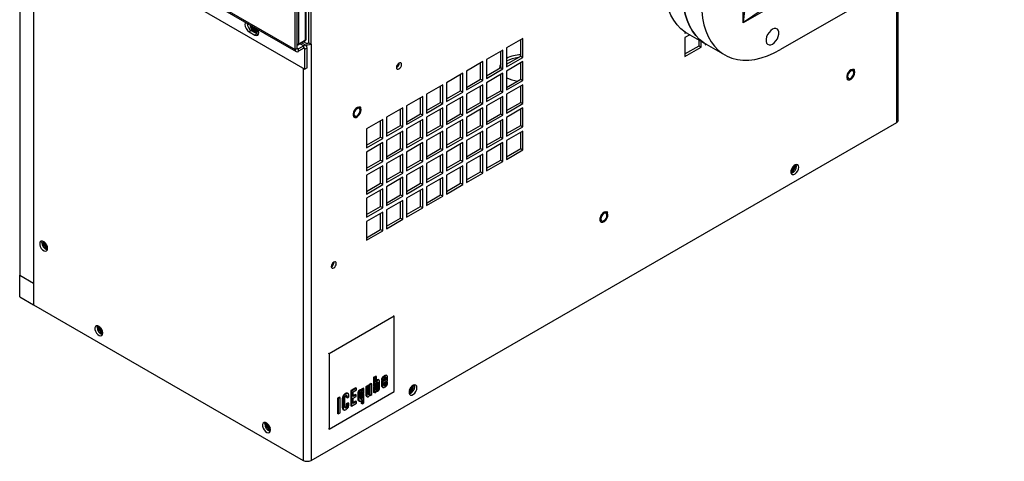
# Model space of a CAD drawing. Units: inches. Extents: x 0 to 118, y 0 to 108.
# Drawn here: x 3 to 21, y 69 to 77 of the extents above; entities that cross this region are included whole.
import ezdxf

# ---------------------------------------------------------------- set-up
doc = ezdxf.new("R2010")
doc.units = ezdxf.units.IN
doc.header["$MEASUREMENT"] = 0

msp = doc.modelspace()

# ---------------------------------------------------------------- linework, layer by layer
at = {"color": 7, "linetype": 'Continuous', "lineweight": 25}
for p, q in [((2.844, 101.158), (2.844, 71.842)), ((2.579, 100.959), (2.579, 72.404)), ((8.068, 76.818), (8.068, 89.337)), ((8.11, 76.794), (8.11, 89.352)), ((7.874, 89.155), (7.874, 76.794)), ((8.006, 76.871), (8.006, 89.232)), ((8.016, 76.883), (8.016, 89.244)), ((7.805, 76.692), (7.805, 89.1)), ((7.847, 76.717), (7.847, 89.125)), ((16.313, 77.197), (16.313, 84.551)), ((21.268, 80.057), (16.313, 77.197)), ((3.007, 79.462), (7.805, 76.692)), ((3.026, 79.42), (7.824, 76.65)), ((3.13, 79.124), (7.992, 76.317)), ((20.558, 78.732), (17.022, 76.691)), ((19.256, 75.349), (19.256, 77.98)), ((6.974, 77.052), (6.932, 77.028)), ((6.932, 77.028), (7.043, 76.964)), ((6.974, 77.052), (7.085, 76.988)), ((7.075, 77.041), (7.075, 77.041)), ((7.087, 77.02), (7.088, 77.021)), ((15.206, 77.023), (15.206, 76.997)), ((15.206, 76.997), (15.227, 77.009)), ((7.085, 76.988), (7.043, 76.964)), ((7.085, 76.988), (7.114, 76.978)), ((7.867, 76.78), (8, 76.857)), ((7.874, 76.794), (8.006, 76.871)), ((8.016, 76.766), (7.929, 76.816)), ((8.002, 76.818), (7.967, 76.838)), ((8.068, 76.818), (8.11, 76.794)), ((12.132, 76.898), (11.822, 76.719)), ((12.089, 76.565), (12.089, 76.874)), ((12.132, 76.54), (12.132, 76.898)), ((15.297, 76.968), (15.206, 76.916)), ((15.206, 76.916), (15.206, 76.558)), ((15.253, 76.994), (15.606, 76.79)), ((15.474, 76.761), (15.474, 76.866)), ((15.516, 76.737), (15.516, 76.842)), ((7.805, 76.692), (7.847, 76.717)), ((7.97, 76.761), (7.87, 76.704)), ((7.97, 76.712), (7.87, 76.655)), ((7.87, 76.655), (7.87, 76.704)), ((7.97, 76.712), (7.97, 76.761)), ((7.992, 76.699), (8.035, 76.724)), ((7.992, 76.317), (7.992, 76.699)), ((8.035, 76.342), (8.035, 76.724)), ((8.11, 76.794), (8.11, 68.889)), ((11.751, 76.678), (11.442, 76.5)), ((11.709, 76.345), (11.709, 76.654)), ((11.751, 76.321), (11.751, 76.678)), ((11.822, 76.719), (11.822, 76.362)), ((15.206, 76.607), (15.474, 76.761)), ((15.206, 76.558), (15.516, 76.737)), ((15.474, 76.761), (15.516, 76.737)), ((15.587, 76.801), (15.587, 76.778)), ((15.587, 76.778), (15.607, 76.789)), ((15.606, 76.79), (15.96, 76.586)), ((11.371, 76.459), (11.061, 76.28)), ((11.371, 76.101), (11.371, 76.459)), ((11.442, 76.5), (11.442, 76.142)), ((11.822, 76.411), (12.089, 76.565)), ((11.822, 76.362), (12.132, 76.54)), ((12.132, 76.459), (11.822, 76.28)), ((12.089, 76.565), (12.132, 76.54)), ((12.132, 76.101), (12.132, 76.459)), ((8.035, 76.342), (7.992, 76.317)), ((9.784, 76.428), (9.784, 76.434)), ((11.061, 76.28), (11.061, 75.922)), ((11.328, 76.126), (11.328, 76.434)), ((11.442, 76.191), (11.709, 76.345)), ((11.442, 76.142), (11.751, 76.321)), ((11.709, 76.368), (11.694, 76.337)), ((11.709, 76.345), (11.751, 76.321)), ((11.822, 76.28), (11.822, 75.922)), ((12.089, 76.126), (12.089, 76.434)), ((18.424, 76.288), (18.411, 76.305)), ((10.99, 76.239), (10.681, 76.06)), ((10.948, 75.906), (10.948, 76.215)), ((10.99, 75.882), (10.99, 76.239)), ((11.061, 75.971), (11.328, 76.126)), ((11.061, 75.922), (11.371, 76.101)), ((11.328, 76.126), (11.371, 76.101)), ((11.751, 76.239), (11.442, 76.06)), ((11.709, 75.906), (11.709, 76.215)), ((11.751, 75.882), (11.751, 76.239)), ((11.822, 75.971), (12.089, 76.126)), ((11.822, 75.922), (12.132, 76.101)), ((12.089, 76.126), (12.132, 76.101)), ((10.61, 76.02), (10.3, 75.841)), ((10.568, 75.686), (10.568, 75.995)), ((10.61, 75.662), (10.61, 76.02)), ((10.681, 76.06), (10.681, 75.703)), ((10.681, 75.752), (10.948, 75.906)), ((10.681, 75.703), (10.99, 75.882)), ((10.948, 75.906), (10.99, 75.882)), ((11.371, 76.02), (11.061, 75.841)), ((11.328, 75.686), (11.328, 75.995)), ((11.371, 75.662), (11.371, 76.02)), ((11.442, 76.06), (11.442, 75.703)), ((11.442, 75.752), (11.709, 75.906)), ((11.442, 75.703), (11.751, 75.882)), ((11.709, 75.906), (11.751, 75.882)), ((12.132, 76.019), (11.822, 75.841)), ((12.089, 75.686), (12.089, 75.995)), ((12.132, 75.662), (12.132, 76.019)), ((10.23, 75.8), (9.92, 75.621)), ((10.187, 75.467), (10.187, 75.776)), ((10.23, 75.442), (10.23, 75.8)), ((10.3, 75.841), (10.3, 75.483)), ((10.99, 75.8), (10.681, 75.621)), ((10.948, 75.467), (10.948, 75.775)), ((10.99, 75.442), (10.99, 75.8)), ((11.061, 75.841), (11.061, 75.483)), ((11.751, 75.8), (11.442, 75.621)), ((11.709, 75.467), (11.709, 75.775)), ((11.751, 75.442), (11.751, 75.8)), ((11.822, 75.841), (11.822, 75.483)), ((9.054, 75.574), (9.041, 75.591)), ((9.849, 75.58), (9.539, 75.402)), ((9.807, 75.247), (9.807, 75.556)), ((9.849, 75.223), (9.849, 75.58)), ((9.92, 75.621), (9.92, 75.264)), ((10.3, 75.532), (10.568, 75.686)), ((10.3, 75.483), (10.61, 75.662)), ((10.61, 75.58), (10.3, 75.402)), ((10.568, 75.686), (10.61, 75.662)), ((10.568, 75.247), (10.568, 75.556)), ((10.61, 75.223), (10.61, 75.58)), ((10.681, 75.621), (10.681, 75.264)), ((11.061, 75.532), (11.328, 75.686)), ((11.061, 75.483), (11.371, 75.662)), ((11.371, 75.58), (11.061, 75.401)), ((11.328, 75.686), (11.371, 75.662)), ((11.328, 75.247), (11.328, 75.556)), ((11.371, 75.223), (11.371, 75.58)), ((11.442, 75.621), (11.442, 75.263)), ((11.822, 75.532), (12.089, 75.686)), ((11.822, 75.483), (12.132, 75.662)), ((12.132, 75.58), (11.822, 75.401)), ((12.089, 75.686), (12.132, 75.662)), ((12.089, 75.247), (12.089, 75.556)), ((12.132, 75.223), (12.132, 75.58)), ((9.469, 75.361), (9.159, 75.182)), ((9.426, 75.028), (9.426, 75.336)), ((9.469, 75.003), (9.469, 75.361)), ((9.539, 75.402), (9.539, 75.044)), ((9.92, 75.313), (10.187, 75.467)), ((9.92, 75.264), (10.23, 75.442)), ((10.23, 75.361), (9.92, 75.182)), ((10.187, 75.467), (10.23, 75.442)), ((10.187, 75.028), (10.187, 75.336)), ((10.23, 75.003), (10.23, 75.361)), ((10.3, 75.402), (10.3, 75.044)), ((10.681, 75.312), (10.948, 75.467)), ((10.681, 75.264), (10.99, 75.442)), ((10.99, 75.361), (10.681, 75.182)), ((10.948, 75.467), (10.99, 75.442)), ((10.948, 75.028), (10.948, 75.336)), ((10.99, 75.003), (10.99, 75.361)), ((11.061, 75.401), (11.061, 75.044)), ((11.442, 75.312), (11.709, 75.467)), ((11.442, 75.263), (11.751, 75.442)), ((11.751, 75.361), (11.442, 75.182)), ((11.709, 75.467), (11.751, 75.442)), ((11.709, 75.027), (11.709, 75.336)), ((11.751, 75.003), (11.751, 75.361)), ((11.822, 75.401), (11.822, 75.044)), ((8.11, 68.889), (19.225, 75.306)), ((9.159, 75.182), (9.159, 74.824)), ((9.539, 75.093), (9.807, 75.247)), ((9.539, 75.044), (9.849, 75.223)), ((9.849, 75.141), (9.539, 74.962)), ((9.807, 75.247), (9.849, 75.223)), ((9.849, 74.783), (9.849, 75.141)), ((9.92, 75.182), (9.92, 74.824)), ((10.3, 75.093), (10.568, 75.247)), ((10.3, 75.044), (10.61, 75.223)), ((10.61, 75.141), (10.3, 74.962)), ((10.568, 75.247), (10.61, 75.223)), ((10.61, 74.783), (10.61, 75.141)), ((10.681, 75.182), (10.681, 74.824)), ((11.061, 75.093), (11.328, 75.247)), ((11.061, 75.044), (11.371, 75.223)), ((11.371, 75.141), (11.061, 74.962)), ((11.328, 75.247), (11.371, 75.223)), ((11.371, 74.783), (11.371, 75.141)), ((11.442, 75.182), (11.442, 74.824)), ((11.822, 75.093), (12.089, 75.247)), ((11.822, 75.044), (12.132, 75.223)), ((12.132, 75.141), (11.822, 74.962)), ((12.089, 75.247), (12.132, 75.223)), ((12.132, 74.783), (12.132, 75.141)), ((9.159, 74.873), (9.426, 75.028)), ((9.159, 74.824), (9.469, 75.003)), ((9.426, 75.028), (9.469, 75.003)), ((9.539, 74.962), (9.539, 74.605)), ((9.807, 74.808), (9.807, 75.117)), ((9.92, 74.873), (10.187, 75.028)), ((9.92, 74.824), (10.23, 75.003)), ((10.187, 75.028), (10.23, 75.003)), ((10.3, 74.962), (10.3, 74.605)), ((10.568, 74.808), (10.568, 75.117)), ((10.681, 74.873), (10.948, 75.028)), ((10.681, 74.824), (10.99, 75.003)), ((10.948, 75.028), (10.99, 75.003)), ((11.061, 74.962), (11.061, 74.605)), ((11.328, 74.808), (11.328, 75.116)), ((11.442, 74.873), (11.709, 75.027)), ((11.442, 74.824), (11.751, 75.003)), ((11.709, 75.027), (11.751, 75.003)), ((11.822, 74.962), (11.822, 74.604)), ((12.089, 74.808), (12.089, 75.116)), ((9.469, 74.921), (9.159, 74.743)), ((9.426, 74.588), (9.426, 74.897)), ((9.469, 74.564), (9.469, 74.921)), ((9.539, 74.654), (9.807, 74.808)), ((9.539, 74.605), (9.849, 74.783)), ((9.807, 74.808), (9.849, 74.783)), ((10.23, 74.921), (9.92, 74.743)), ((10.187, 74.588), (10.187, 74.897)), ((10.23, 74.564), (10.23, 74.921)), ((10.3, 74.654), (10.568, 74.808)), ((10.3, 74.605), (10.61, 74.783)), ((10.568, 74.808), (10.61, 74.783)), ((10.99, 74.921), (10.681, 74.743)), ((10.948, 74.588), (10.948, 74.897)), ((10.99, 74.564), (10.99, 74.921)), ((11.061, 74.654), (11.328, 74.808)), ((11.061, 74.605), (11.371, 74.783)), ((11.328, 74.808), (11.371, 74.783)), ((11.751, 74.921), (11.442, 74.742)), ((11.709, 74.588), (11.709, 74.897)), ((11.751, 74.564), (11.751, 74.921)), ((11.822, 74.653), (12.089, 74.808)), ((11.822, 74.604), (12.132, 74.783)), ((12.089, 74.808), (12.132, 74.783)), ((9.159, 74.743), (9.159, 74.385)), ((9.159, 74.434), (9.426, 74.588)), ((9.426, 74.588), (9.469, 74.564)), ((9.849, 74.702), (9.539, 74.523)), ((9.807, 74.369), (9.807, 74.677)), ((9.849, 74.344), (9.849, 74.702)), ((9.92, 74.743), (9.92, 74.385)), ((9.92, 74.434), (10.187, 74.588)), ((10.187, 74.588), (10.23, 74.564)), ((10.61, 74.702), (10.3, 74.523)), ((10.568, 74.369), (10.568, 74.677)), ((10.61, 74.344), (10.61, 74.702)), ((10.681, 74.743), (10.681, 74.385)), ((10.681, 74.434), (10.948, 74.588)), ((10.948, 74.588), (10.99, 74.564)), ((11.371, 74.702), (11.061, 74.523)), ((11.328, 74.369), (11.328, 74.677)), ((11.371, 74.344), (11.371, 74.702)), ((11.442, 74.742), (11.442, 74.385)), ((11.442, 74.434), (11.709, 74.588)), ((11.709, 74.588), (11.751, 74.564)), ((9.159, 74.385), (9.469, 74.564)), ((9.469, 74.482), (9.159, 74.303)), ((9.426, 74.149), (9.426, 74.458)), ((9.469, 74.125), (9.469, 74.482)), ((9.539, 74.523), (9.539, 74.165)), ((9.92, 74.385), (10.23, 74.564)), ((10.23, 74.482), (9.92, 74.303)), ((10.187, 74.149), (10.187, 74.458)), ((10.23, 74.124), (10.23, 74.482)), ((10.3, 74.523), (10.3, 74.165)), ((10.681, 74.385), (10.99, 74.564)), ((10.99, 74.482), (10.681, 74.303)), ((10.948, 74.149), (10.948, 74.458)), ((10.99, 74.124), (10.99, 74.482)), ((11.061, 74.523), (11.061, 74.165)), ((11.442, 74.385), (11.751, 74.564)), ((17.302, 74.491), (17.302, 74.502)), ((9.159, 74.303), (9.159, 73.946)), ((9.539, 74.214), (9.807, 74.369)), ((9.539, 74.165), (9.849, 74.344)), ((9.849, 74.263), (9.539, 74.084)), ((9.807, 74.369), (9.849, 74.344)), ((9.807, 73.929), (9.807, 74.238)), ((9.849, 73.905), (9.849, 74.263)), ((9.92, 74.303), (9.92, 73.946)), ((10.3, 74.214), (10.568, 74.369)), ((10.3, 74.165), (10.61, 74.344)), ((10.61, 74.262), (10.3, 74.084)), ((10.568, 74.369), (10.61, 74.344)), ((10.568, 73.929), (10.568, 74.238)), ((10.61, 73.905), (10.61, 74.262)), ((10.681, 74.303), (10.681, 73.946)), ((11.061, 74.214), (11.328, 74.369)), ((11.061, 74.165), (11.371, 74.344)), ((11.328, 74.369), (11.371, 74.344)), ((9.159, 73.995), (9.426, 74.149)), ((9.159, 73.946), (9.469, 74.125)), ((9.469, 74.043), (9.159, 73.864)), ((9.426, 74.149), (9.469, 74.125)), ((9.426, 73.71), (9.426, 74.018)), ((9.469, 73.685), (9.469, 74.043)), ((9.539, 74.084), (9.539, 73.726)), ((9.92, 73.995), (10.187, 74.149)), ((9.92, 73.946), (10.23, 74.124)), ((10.23, 74.043), (9.92, 73.864)), ((10.187, 74.149), (10.23, 74.124)), ((10.187, 73.71), (10.187, 74.018)), ((10.23, 73.685), (10.23, 74.043)), ((10.3, 74.084), (10.3, 73.726)), ((10.681, 73.995), (10.948, 74.149)), ((10.681, 73.946), (10.99, 74.124)), ((10.948, 74.149), (10.99, 74.124)), ((9.159, 73.864), (9.159, 73.506)), ((9.539, 73.775), (9.807, 73.929)), ((9.539, 73.726), (9.849, 73.905)), ((9.849, 73.823), (9.539, 73.644)), ((9.807, 73.929), (9.849, 73.905)), ((9.849, 73.466), (9.849, 73.823)), ((9.92, 73.864), (9.92, 73.506)), ((10.3, 73.775), (10.568, 73.929)), ((10.3, 73.726), (10.61, 73.905)), ((10.568, 73.929), (10.61, 73.905)), ((9.159, 73.555), (9.426, 73.71)), ((9.159, 73.506), (9.469, 73.685)), ((9.426, 73.71), (9.469, 73.685)), ((9.539, 73.644), (9.539, 73.287)), ((9.807, 73.49), (9.807, 73.799)), ((9.92, 73.555), (10.187, 73.71)), ((9.92, 73.506), (10.23, 73.685)), ((10.187, 73.71), (10.23, 73.685)), ((9.469, 73.604), (9.159, 73.425)), ((9.426, 73.27), (9.426, 73.579)), ((9.469, 73.246), (9.469, 73.604)), ((9.539, 73.336), (9.807, 73.49)), ((9.539, 73.287), (9.849, 73.466)), ((9.807, 73.49), (9.849, 73.466)), ((13.739, 73.583), (13.726, 73.6)), ((9.159, 73.425), (9.159, 73.067)), ((9.159, 73.116), (9.426, 73.27)), ((9.426, 73.27), (9.469, 73.246)), ((9.159, 73.067), (9.469, 73.246)), ((8.497, 72.595), (8.523, 72.61)), ((8.533, 72.604), (8.523, 72.61)), ((8.547, 72.652), (8.546, 72.658)), ((2.579, 71.996), (2.579, 72.404)), ((2.579, 72.404), (2.844, 72.251)), ((2.579, 71.996), (2.844, 71.843)), ((2.844, 71.842), (7.959, 68.889)), ((9.69, 71.627), (8.453, 70.913)), ((9.69, 71.627), (9.676, 71.636)), ((9.69, 70.198), (9.69, 71.627)), ((8.453, 70.913), (8.439, 70.921)), ((8.453, 70.913), (8.453, 69.484)), ((9.303, 70.468), (9.336, 70.487)), ((9.303, 70.299), (9.303, 70.468)), ((9.317, 70.46), (9.303, 70.468)), ((9.35, 70.479), (9.317, 70.46)), ((9.317, 70.46), (9.317, 70.291)), ((9.35, 70.479), (9.336, 70.487)), ((9.35, 70.377), (9.35, 70.479)), ((9.513, 70.487), (9.499, 70.496)), ((9.516, 70.456), (9.515, 70.465)), ((9.516, 70.417), (9.516, 70.456)), ((9.53, 70.448), (9.516, 70.456)), ((9.551, 70.493), (9.533, 70.504)), ((9.56, 70.4), (9.56, 70.465)), ((9.154, 70.294), (9.187, 70.313)), ((9.154, 70.131), (9.154, 70.294)), ((9.168, 70.286), (9.154, 70.294)), ((9.201, 70.305), (9.168, 70.286)), ((9.168, 70.286), (9.168, 70.123)), ((9.201, 70.305), (9.187, 70.313)), ((9.201, 70.149), (9.201, 70.305)), ((9.213, 70.328), (9.246, 70.347)), ((9.213, 70.176), (9.213, 70.328)), ((9.227, 70.32), (9.213, 70.328)), ((9.26, 70.339), (9.227, 70.32)), ((9.227, 70.32), (9.227, 70.167)), ((9.26, 70.339), (9.246, 70.347)), ((9.26, 70.139), (9.26, 70.339)), ((9.303, 70.282), (9.336, 70.301)), ((9.317, 70.291), (9.303, 70.299)), ((9.303, 70.18), (9.303, 70.282)), ((9.317, 70.274), (9.303, 70.282)), ((9.317, 70.291), (9.35, 70.31)), ((9.35, 70.293), (9.317, 70.274)), ((9.317, 70.274), (9.317, 70.172)), ((9.35, 70.293), (9.336, 70.301)), ((9.351, 70.377), (9.35, 70.377)), ((9.351, 70.377), (9.35, 70.377)), ((9.35, 70.31), (9.35, 70.334)), ((9.35, 70.233), (9.35, 70.293)), ((9.363, 70.265), (9.363, 70.364)), ((9.377, 70.356), (9.363, 70.364)), ((9.379, 70.41), (9.365, 70.418)), ((9.377, 70.356), (9.377, 70.257)), ((9.401, 70.412), (9.383, 70.422)), ((9.41, 70.269), (9.41, 70.382)), ((9.452, 70.408), (9.452, 70.415)), ((9.466, 70.407), (9.452, 70.415)), ((9.452, 70.391), (9.484, 70.41)), ((9.466, 70.4), (9.452, 70.408)), ((9.452, 70.313), (9.452, 70.391)), ((9.466, 70.383), (9.452, 70.391)), ((9.466, 70.305), (9.452, 70.313)), ((9.461, 70.285), (9.479, 70.275)), ((9.466, 70.4), (9.498, 70.419)), ((9.466, 70.407), (9.466, 70.4)), ((9.498, 70.402), (9.466, 70.383)), ((9.466, 70.383), (9.466, 70.305)), ((9.498, 70.402), (9.484, 70.41)), ((9.494, 70.405), (9.516, 70.417)), ((9.498, 70.419), (9.498, 70.433)), ((9.53, 70.409), (9.498, 70.391)), ((9.498, 70.391), (9.498, 70.402)), ((9.498, 70.365), (9.56, 70.4)), ((9.498, 70.322), (9.498, 70.365)), ((9.514, 70.307), (9.5, 70.315)), ((9.53, 70.409), (9.516, 70.417)), ((9.516, 70.369), (9.546, 70.386)), ((9.516, 70.35), (9.516, 70.369)), ((9.53, 70.36), (9.516, 70.369)), ((9.53, 70.342), (9.516, 70.35)), ((9.53, 70.448), (9.53, 70.409)), ((9.56, 70.378), (9.53, 70.36)), ((9.53, 70.36), (9.53, 70.342)), ((9.56, 70.378), (9.546, 70.386)), ((9.56, 70.35), (9.56, 70.378)), ((10.055, 70.307), (10.054, 70.318)), ((8.453, 69.484), (9.69, 70.198)), ((8.647, 70.089), (8.612, 70.069)), ((8.661, 70.081), (8.627, 70.061)), ((8.661, 70.081), (8.647, 70.089)), ((8.661, 69.793), (8.661, 70.081)), ((8.775, 70.149), (8.761, 70.157)), ((8.778, 70.106), (8.778, 70.086)), ((8.792, 70.098), (8.778, 70.106)), ((8.792, 70.078), (8.778, 70.086)), ((8.792, 70.098), (8.792, 70.078)), ((8.792, 70.078), (8.825, 70.097)), ((8.815, 70.156), (8.797, 70.166)), ((8.825, 70.097), (8.825, 70.126)), ((8.956, 70.268), (8.862, 70.214)), ((8.862, 70.214), (8.862, 69.926)), ((8.876, 70.205), (8.862, 70.214)), ((8.97, 70.26), (8.876, 70.205)), ((8.876, 70.205), (8.876, 69.917)), ((8.911, 70.192), (8.97, 70.226)), ((8.911, 70.102), (8.911, 70.192)), ((8.953, 70.142), (8.911, 70.118)), ((8.967, 70.134), (8.911, 70.102)), ((8.911, 70.068), (8.967, 70.1)), ((8.967, 70.134), (8.953, 70.142)), ((8.97, 70.26), (8.956, 70.268)), ((8.967, 70.1), (8.967, 70.134)), ((8.97, 70.226), (8.97, 70.26)), ((9.004, 70.051), (9.004, 70.164)), ((9.018, 70.156), (9.004, 70.164)), ((9.018, 70.156), (9.018, 70.043)), ((9.049, 70.219), (9.035, 70.228)), ((9.051, 70.071), (9.051, 70.165)), ((9.073, 70.222), (9.056, 70.232)), ((9.064, 70.161), (9.064, 70.183)), ((9.078, 70.175), (9.064, 70.183)), ((9.064, 70.144), (9.096, 70.163)), ((9.078, 70.153), (9.064, 70.161)), ((9.064, 70.087), (9.064, 70.144)), ((9.078, 70.136), (9.064, 70.144)), ((9.078, 70.079), (9.064, 70.087)), ((9.066, 70.243), (9.096, 70.261)), ((9.066, 70.226), (9.066, 70.243)), ((9.08, 70.235), (9.066, 70.243)), ((9.078, 70.175), (9.078, 70.153)), ((9.078, 70.153), (9.111, 70.172)), ((9.111, 70.154), (9.078, 70.136)), ((9.078, 70.136), (9.078, 70.079)), ((9.08, 70.213), (9.079, 70.214)), ((9.08, 70.213), (9.079, 70.212)), ((9.111, 70.253), (9.08, 70.235)), ((9.08, 70.235), (9.08, 70.213)), ((9.111, 70.253), (9.096, 70.261)), ((9.111, 70.154), (9.096, 70.163)), ((9.111, 70.172), (9.111, 70.253)), ((9.111, 69.98), (9.111, 70.154)), ((9.168, 70.123), (9.154, 70.131)), ((9.161, 70.107), (9.179, 70.097)), ((9.227, 70.167), (9.213, 70.176)), ((9.229, 70.121), (9.222, 70.125)), ((9.229, 70.121), (9.26, 70.139)), ((9.229, 70.138), (9.229, 70.121)), ((9.229, 70.138), (9.229, 70.138)), ((9.317, 70.172), (9.303, 70.18)), ((9.317, 70.172), (9.348, 70.19)), ((9.348, 70.204), (9.353, 70.201)), ((9.348, 70.204), (9.349, 70.204)), ((9.348, 70.19), (9.348, 70.204)), ((9.377, 70.257), (9.363, 70.265)), ((8.612, 70.069), (8.612, 69.781)), ((8.627, 70.061), (8.612, 70.069)), ((8.627, 70.061), (8.627, 69.773)), ((8.702, 70.048), (8.702, 69.902)), ((8.716, 70.04), (8.702, 70.048)), ((8.716, 69.894), (8.702, 69.902)), ((8.716, 70.04), (8.716, 69.894)), ((8.751, 69.914), (8.751, 70.055)), ((8.811, 69.979), (8.778, 69.96)), ((8.778, 69.96), (8.778, 69.94)), ((8.792, 69.952), (8.778, 69.96)), ((8.792, 69.932), (8.778, 69.94)), ((8.825, 69.971), (8.792, 69.952)), ((8.792, 69.952), (8.792, 69.932)), ((8.825, 69.971), (8.811, 69.979)), ((8.825, 69.939), (8.825, 69.971)), ((8.876, 69.917), (8.862, 69.926)), ((8.876, 69.917), (8.97, 69.972)), ((8.911, 69.971), (8.911, 70.068)), ((8.956, 70.013), (8.911, 69.987)), ((8.97, 70.005), (8.911, 69.971)), ((8.97, 70.005), (8.956, 70.013)), ((8.97, 69.972), (8.97, 70.005)), ((9.018, 70.043), (9.004, 70.051)), ((9.013, 70.021), (9.031, 70.011)), ((9.065, 70.05), (9.051, 70.058)), ((9.064, 69.969), (9.064, 70.027)), ((9.078, 69.961), (9.064, 69.969)), ((9.078, 70.045), (9.078, 69.961)), ((9.078, 69.961), (9.111, 69.98)), ((8.627, 69.773), (8.612, 69.781)), ((8.627, 69.773), (8.661, 69.793)), ((8.715, 69.856), (8.733, 69.846)), ((8.771, 69.885), (8.757, 69.894)), ((8.453, 69.484), (8.439, 69.492))]:
    msp.add_line(p, q, dxfattribs=at)
at = {"color": 27, "linetype": 'Continuous', "lineweight": 25}
for p, q in [((19.225, 75.306), (19.225, 77.962)), ((7.982, 76.829), (7.982, 76.846)), ((7.847, 76.717), (7.87, 76.704)), ((7.902, 76.8), (7.97, 76.761)), ((7.97, 76.712), (7.992, 76.699)), ((7.959, 76.336), (7.959, 68.889)), ((9.363, 70.397), (9.35, 70.405)), ((9.213, 70.138), (9.201, 70.145)), ((9.363, 70.22), (9.351, 70.227))]:
    msp.add_line(p, q, dxfattribs=at)
at = {"color": 7, "linetype": 'Continuous', "lineweight": 25, "flags": 128}
for points in [[(15.253, 76.994), (15.21, 77.021), (15.13, 77.084), (15.057, 77.159), (14.994, 77.245), (14.939, 77.343), (14.894, 77.45), (14.859, 77.567), (14.833, 77.693), (14.818, 77.826), (14.813, 77.967)], [(15.606, 76.79), (15.563, 76.817), (15.483, 76.88), (15.411, 76.955), (15.347, 77.041), (15.293, 77.139), (15.248, 77.246), (15.212, 77.363), (15.187, 77.489), (15.171, 77.622), (15.166, 77.763)], [(15.166, 77.763), (15.171, 77.622), (15.187, 77.489), (15.212, 77.363), (15.248, 77.246), (15.293, 77.139), (15.347, 77.041), (15.411, 76.955), (15.483, 76.88), (15.563, 76.817), (15.606, 76.79)], [(15.52, 77.558), (15.525, 77.418), (15.54, 77.285), (15.566, 77.159), (15.601, 77.042), (15.646, 76.935), (15.701, 76.837), (15.764, 76.751), (15.837, 76.676), (15.917, 76.613), (16.005, 76.562), (16.099, 76.524), (16.201, 76.499), (16.307, 76.487), (16.419, 76.488), (16.534, 76.503), (16.654, 76.531), (16.775, 76.572), (16.898, 76.625), (17.022, 76.691)], [(6.867, 77.203), (6.861, 77.192), (6.855, 77.162), (6.861, 77.124), (6.878, 77.086), (6.903, 77.052), (6.932, 77.028)], [(6.955, 77.152), (6.956, 77.136), (6.966, 77.101), (6.985, 77.066), (7.009, 77.038), (7.037, 77.019), (7.064, 77.012), (7.086, 77.019), (7.1, 77.038), (7.105, 77.066)], [(6.959, 77.149), (6.964, 77.121), (6.979, 77.086), (7.001, 77.054), (7.027, 77.03), (7.055, 77.017), (7.079, 77.017), (7.087, 77.02)], [(6.976, 77.139), (6.981, 77.117), (6.993, 77.088), (7.012, 77.063), (7.034, 77.045), (7.056, 77.037), (7.075, 77.041), (7.088, 77.055), (7.092, 77.073)], [(6.977, 77.139), (6.981, 77.117), (6.993, 77.088), (7.012, 77.063), (7.034, 77.045), (7.056, 77.037), (7.075, 77.041)], [(6.995, 77.129), (6.997, 77.12), (7.007, 77.096), (7.023, 77.075), (7.041, 77.06), (7.06, 77.054), (7.075, 77.057), (7.086, 77.069), (7.088, 77.075)], [(7.003, 77.124), (7.014, 77.1), (7.029, 77.079), (7.048, 77.064), (7.066, 77.058), (7.078, 77.059)], [(7.043, 76.964), (7.073, 76.954), (7.098, 76.959), (7.114, 76.978), (7.12, 77.008), (7.114, 77.046), (7.108, 77.064)], [(16.868, 77.074), (16.833, 77.048), (16.802, 77.013), (16.776, 76.972), (16.757, 76.928), (16.747, 76.884), (16.747, 76.844), (16.757, 76.811), (16.776, 76.788), (16.802, 76.777), (16.833, 76.779), (16.868, 76.793), (16.902, 76.818), (16.933, 76.853), (16.96, 76.894), (16.978, 76.939), (16.988, 76.983), (16.988, 77.023), (16.978, 77.055), (16.96, 77.078), (16.933, 77.089), (16.902, 77.088), (16.868, 77.074)], [(9.827, 76.403), (9.823, 76.423), (9.812, 76.435), (9.797, 76.438), (9.778, 76.431), (9.76, 76.416), (9.744, 76.395), (9.734, 76.371), (9.73, 76.348), (9.734, 76.329), (9.744, 76.317), (9.76, 76.314), (9.778, 76.32), (9.797, 76.335), (9.812, 76.356), (9.823, 76.38), (9.827, 76.403)], [(11.709, 76.417), (11.691, 76.376), (11.686, 76.332)], [(18.407, 76.307), (18.385, 76.312), (18.357, 76.304), (18.329, 76.284), (18.304, 76.254), (18.285, 76.219), (18.276, 76.182), (18.276, 76.15), (18.287, 76.126), (18.297, 76.117)], [(18.424, 76.287), (18.408, 76.306), (18.385, 76.312), (18.357, 76.304), (18.329, 76.284), (18.304, 76.254), (18.285, 76.219), (18.276, 76.182), (18.276, 76.15), (18.287, 76.126), (18.307, 76.113), (18.333, 76.114), (18.361, 76.128), (18.388, 76.154), (18.411, 76.187), (18.425, 76.224), (18.429, 76.259), (18.424, 76.287)], [(18.302, 76.252), (18.285, 76.219), (18.276, 76.182), (18.276, 76.15), (18.287, 76.126), (18.307, 76.113), (18.333, 76.114), (18.361, 76.128), (18.388, 76.154), (18.41, 76.187), (18.425, 76.224), (18.429, 76.259), (18.424, 76.288), (18.424, 76.288)], [(18.411, 76.246), (18.406, 76.269), (18.394, 76.284), (18.375, 76.288), (18.352, 76.28), (18.33, 76.262), (18.311, 76.236), (18.298, 76.207), (18.293, 76.178), (18.298, 76.155), (18.311, 76.14), (18.33, 76.136), (18.352, 76.144), (18.375, 76.162), (18.394, 76.188), (18.406, 76.217), (18.411, 76.246)], [(9.038, 75.593), (9.016, 75.598), (8.988, 75.591), (8.96, 75.571), (8.935, 75.541), (8.916, 75.505), (8.906, 75.469), (8.907, 75.436), (8.918, 75.412), (8.928, 75.404)], [(8.933, 75.539), (8.916, 75.505), (8.906, 75.469), (8.907, 75.436), (8.918, 75.412), (8.938, 75.4), (8.963, 75.401), (8.992, 75.415), (9.019, 75.44), (9.041, 75.474), (9.056, 75.51), (9.06, 75.545), (9.054, 75.574), (9.054, 75.574)], [(9.054, 75.574), (9.039, 75.592), (9.016, 75.598), (8.988, 75.591), (8.96, 75.571), (8.935, 75.541), (8.916, 75.505), (8.907, 75.469), (8.907, 75.436), (8.918, 75.412), (8.938, 75.4), (8.964, 75.401), (8.992, 75.415), (9.019, 75.44), (9.041, 75.474), (9.056, 75.51), (9.06, 75.545), (9.054, 75.574)], [(9.042, 75.532), (9.037, 75.556), (9.024, 75.57), (9.005, 75.574), (8.983, 75.566), (8.961, 75.548), (8.941, 75.522), (8.929, 75.493), (8.924, 75.465), (8.929, 75.441), (8.941, 75.427), (8.961, 75.423), (8.983, 75.431), (9.005, 75.449), (9.024, 75.474), (9.037, 75.504), (9.042, 75.532)], [(17.367, 74.453), (17.362, 74.482), (17.347, 74.501), (17.325, 74.507), (17.298, 74.501), (17.271, 74.482), (17.246, 74.453), (17.227, 74.419), (17.217, 74.383), (17.217, 74.351), (17.227, 74.327), (17.246, 74.314), (17.271, 74.314), (17.298, 74.327), (17.325, 74.352), (17.347, 74.384), (17.362, 74.419), (17.367, 74.453)], [(17.324, 74.478), (17.319, 74.506), (17.319, 74.507)], [(13.722, 73.602), (13.7, 73.608), (13.673, 73.6), (13.645, 73.58), (13.619, 73.55), (13.601, 73.514), (13.591, 73.478), (13.592, 73.446), (13.603, 73.422), (13.613, 73.413)], [(13.739, 73.583), (13.723, 73.602), (13.7, 73.608), (13.673, 73.6), (13.645, 73.58), (13.62, 73.55), (13.601, 73.514), (13.591, 73.478), (13.592, 73.446), (13.603, 73.421), (13.622, 73.409), (13.648, 73.41), (13.677, 73.424), (13.704, 73.45), (13.726, 73.483), (13.74, 73.519), (13.745, 73.554), (13.739, 73.583)], [(13.618, 73.548), (13.601, 73.514), (13.591, 73.478), (13.592, 73.445), (13.603, 73.421), (13.622, 73.409), (13.648, 73.41), (13.676, 73.424), (13.704, 73.449), (13.726, 73.483), (13.74, 73.519), (13.745, 73.555), (13.739, 73.583), (13.739, 73.583)], [(13.726, 73.542), (13.722, 73.565), (13.709, 73.58), (13.69, 73.583), (13.668, 73.575), (13.645, 73.557), (13.626, 73.532), (13.613, 73.502), (13.609, 73.474), (13.613, 73.45), (13.626, 73.436), (13.645, 73.432), (13.668, 73.44), (13.69, 73.458), (13.709, 73.484), (13.722, 73.513), (13.726, 73.542)], [(3.11, 72.913), (3.105, 72.948), (3.09, 72.983), (3.068, 73.015), (3.042, 73.04), (3.014, 73.053), (2.989, 73.053), (2.971, 73.04), (2.961, 73.016), (2.961, 72.984), (2.971, 72.948), (2.989, 72.914), (3.014, 72.885), (3.042, 72.866), (3.068, 72.86), (3.09, 72.866), (3.105, 72.885), (3.11, 72.913)], [(3.002, 73.025), (3.007, 73.053), (3.007, 73.054)], [(8.589, 72.627), (8.585, 72.646), (8.575, 72.658), (8.559, 72.661), (8.541, 72.655), (8.523, 72.64), (8.507, 72.619), (8.497, 72.595), (8.493, 72.572), (8.497, 72.552), (8.507, 72.54), (8.523, 72.537), (8.541, 72.544), (8.559, 72.559), (8.575, 72.58), (8.585, 72.604), (8.589, 72.627)], [(4.157, 71.305), (4.152, 71.339), (4.137, 71.375), (4.115, 71.407), (4.088, 71.431), (4.061, 71.444), (4.036, 71.444), (4.017, 71.431), (4.007, 71.407), (4.007, 71.375), (4.017, 71.34), (4.036, 71.305), (4.061, 71.277), (4.088, 71.258), (4.115, 71.251), (4.137, 71.258), (4.152, 71.277), (4.157, 71.305)], [(4.048, 71.416), (4.054, 71.445), (4.054, 71.445)], [(10.119, 70.269), (10.114, 70.298), (10.099, 70.317), (10.077, 70.323), (10.051, 70.317), (10.023, 70.298), (9.998, 70.269), (9.98, 70.235), (9.97, 70.199), (9.97, 70.167), (9.98, 70.143), (9.998, 70.13), (10.023, 70.13), (10.051, 70.143), (10.077, 70.167), (10.099, 70.199), (10.114, 70.235), (10.119, 70.269)], [(10.077, 70.294), (10.071, 70.322), (10.071, 70.323)], [(7.339, 69.468), (7.334, 69.502), (7.319, 69.538), (7.297, 69.57), (7.27, 69.594), (7.243, 69.607), (7.218, 69.607), (7.199, 69.594), (7.189, 69.57), (7.189, 69.538), (7.199, 69.503), (7.218, 69.468), (7.243, 69.44), (7.27, 69.421), (7.297, 69.414), (7.319, 69.421), (7.334, 69.44), (7.339, 69.468)], [(7.23, 69.58), (7.236, 69.608), (7.236, 69.608)]]:
    msp.add_lwpolyline(points, dxfattribs=at)
at = {"color": 7, "linetype": 'Continuous', "lineweight": 25}
for centre, radius, start, end in [((7.065, 77.194), 0.168, 182.9478, 237.3737), ((7.094, 77.139), 0.0738, 202.0947, 261.8207), ((7.104, 77.143), 0.0756, 211.9825, 256.2715), ((7.985, 76.883), 0.031, 299.9973, 0), ((8.035, 76.882), 0.0722, 242.6097, 297.3903), ((7.845, 76.686), 0.0402, 170.786, 309.2033), ((7.852, 76.807), 0.031, 262.1338, 299.9973), ((7.861, 76.715), 0.014, 170.786, 309.2033), ((7.995, 76.73), 0.0402, 350.786, 129.2033), ((7.979, 76.701), 0.014, 350.786, 129.2033), ((8.034, 76.944), 0.169, 254.3805, 296.9264), ((12.104, 75.975), 0.614, 91.4098, 117.3948), ((12.095, 75.951), 0.587, 95.6272, 117.7127), ((9.684, 76.431), 0.1, 297.7728, 358.5315), ((12.096, 76.677), 0.591, 242.4126, 263.3425), ((19.203, 75.355), 0.0538, 294.3747, 354.3052), ((17.145, 74.495), 0.153, 297.9798, 2.02), ((17.145, 74.495), 0.157, 297.0779, 358.3977), ((17.164, 74.484), 0.117, 296.9759, 3.0294), ((17.164, 74.484), 0.117, 297.0326, 2.9727), ((17.182, 74.474), 0.142, 285.9316, 1.5443), ((17.157, 74.488), 0.107, 306.9184, 353.0869), ((17.146, 74.494), 0.112, 315.1322, 344.8732), ((3.144, 73.021), 0.142, 178.4557, 254.0684), ((3.175, 73.038), 0.151, 175.7396, 244.3278), ((3.181, 73.042), 0.153, 177.9802, 242.02), ((3.162, 73.031), 0.117, 176.948, 243.1149), ((3.162, 73.031), 0.117, 177.0047, 243.0582), ((3.169, 73.035), 0.107, 186.8653, 233.1913), ((3.18, 73.041), 0.112, 195.0489, 225.0028), ((8.447, 72.654), 0.1, 297.7728, 358.5315), ((4.19, 71.413), 0.142, 178.4557, 254.0684), ((4.221, 71.429), 0.151, 175.7396, 244.3278), ((4.228, 71.433), 0.153, 177.9802, 242.02), ((4.209, 71.422), 0.117, 176.948, 243.1149), ((4.209, 71.422), 0.117, 177.0047, 243.0582), ((4.216, 71.426), 0.107, 186.8653, 233.1913), ((4.226, 71.432), 0.112, 195.0489, 225.0028), ((9.897, 70.311), 0.153, 297.9798, 2.02), ((9.897, 70.311), 0.157, 297.0779, 358.3977), ((9.916, 70.3), 0.117, 296.9759, 3.0294), ((9.916, 70.3), 0.117, 297.0326, 2.9727), ((9.935, 70.29), 0.142, 285.9316, 1.5443), ((9.909, 70.304), 0.107, 306.9184, 353.0869), ((9.898, 70.31), 0.112, 315.1322, 344.8732), ((7.372, 69.576), 0.142, 178.4557, 254.0684), ((7.403, 69.593), 0.151, 175.7396, 244.3278), ((7.413, 69.598), 0.156, 178.735, 241.1812), ((7.391, 69.585), 0.117, 176.948, 243.1149), ((7.391, 69.585), 0.117, 177.0047, 243.0582), ((7.398, 69.589), 0.107, 186.8653, 233.1913), ((7.408, 69.595), 0.112, 195.0489, 225.0028), ((8.035, 69.035), 0.164, 242.6097, 297.3903)]:
    msp.add_arc(centre, radius, start, end, dxfattribs=at)
at = {"color": 27, "linetype": 'Continuous', "lineweight": 25}
for centre, radius, start, end in [((7.991, 76.869), 0.0153, 305.0133, 6.2988), ((8, 76.885), 0.0156, 294.3747, 354.3052), ((7.852, 76.835), 0.0462, 264.2264, 297.7215), ((7.859, 76.792), 0.0149, 304.0564, 7.2558)]:
    msp.add_arc(centre, radius, start, end, dxfattribs=at)
at = {"color": 7, "linetype": 'Continuous', "lineweight": 25}
msp.add_ellipse((16.401, 77.146), major_axis=(0.084, 0.97), ratio=0.095078, start_param=0.573045, end_param=1.526439, dxfattribs=at)
at = {"color": 27, "linetype": 'Continuous', "lineweight": 25}
msp.add_ellipse((16.401, 77.146), major_axis=(0.798, 0.558), ratio=0.095079, start_param=0.922485, end_param=1.615169, dxfattribs=at)
at = {"color": 7, "linetype": 'Continuous', "lineweight": 25}
for points, knots in [([(18.304, 76.25), (18.308, 76.257), (18.318, 76.273), (18.34, 76.292), (18.364, 76.306), (18.385, 76.308), (18.397, 76.305), (18.401, 76.299), (18.401, 76.299)], [0, 0, 0, 0, 0.134219, 0.347819, 0.559339, 0.769095, 0.98206, 1, 1, 1, 1]), ([(18.425, 76.295), (18.423, 76.299), (18.42, 76.307), (18.413, 76.311), (18.411, 76.313)], [0, 0, 0, 0, 0.596085, 1, 1, 1, 1]), ([(8.935, 75.537), (8.939, 75.543), (8.949, 75.559), (8.971, 75.579), (8.995, 75.592), (9.016, 75.594), (9.028, 75.591), (9.032, 75.586), (9.032, 75.585)], [0, 0, 0, 0, 0.134219, 0.347819, 0.559339, 0.769095, 0.98206, 1, 1, 1, 1]), ([(9.056, 75.581), (9.054, 75.586), (9.051, 75.593), (9.044, 75.597), (9.041, 75.599)], [0, 0, 0, 0, 0.5960851, 1, 1, 1, 1]), ([(13.619, 73.546), (13.623, 73.552), (13.634, 73.568), (13.655, 73.588), (13.68, 73.601), (13.701, 73.603), (13.712, 73.6), (13.716, 73.595), (13.716, 73.595)], [0, 0, 0, 0, 0.134219, 0.347819, 0.559339, 0.769095, 0.98206, 1, 1, 1, 1]), ([(13.741, 73.591), (13.739, 73.595), (13.735, 73.603), (13.729, 73.607), (13.726, 73.608)], [0, 0, 0, 0, 0.596085, 1, 1, 1, 1]), ([(9.452, 70.415), (9.452, 70.421), (9.453, 70.432), (9.458, 70.45), (9.467, 70.468), (9.481, 70.484), (9.493, 70.492), (9.499, 70.496)], [0, 0, 0, 0, 0.203397, 0.38264, 0.551445, 0.759111, 1, 1, 1, 1]), ([(9.513, 70.487), (9.508, 70.484), (9.498, 70.478), (9.485, 70.464), (9.474, 70.447), (9.467, 70.427), (9.466, 70.414), (9.466, 70.407)], [0, 0, 0, 0, 0.207246, 0.388252, 0.557301, 0.763405, 1, 1, 1, 1]), ([(9.498, 70.433), (9.498, 70.436), (9.499, 70.44), (9.5, 70.447), (9.502, 70.453), (9.506, 70.458), (9.51, 70.462), (9.513, 70.463), (9.514, 70.464)], [0, 0, 0, 0, 0.222102, 0.406402, 0.566277, 0.691262, 0.831591, 1, 1, 1, 1]), ([(9.499, 70.496), (9.506, 70.499), (9.518, 70.505), (9.531, 70.506), (9.535, 70.503), (9.535, 70.503)], [0, 0, 0, 0, 0.525187, 0.998824, 1, 1, 1, 1]), ([(9.56, 70.465), (9.56, 70.471), (9.559, 70.482), (9.553, 70.493), (9.543, 70.498), (9.529, 70.496), (9.518, 70.49), (9.513, 70.487)], [0, 0, 0, 0, 0.219657, 0.401572, 0.569936, 0.775306, 1, 1, 1, 1]), ([(9.514, 70.464), (9.516, 70.465), (9.52, 70.467), (9.524, 70.467), (9.528, 70.464), (9.53, 70.458), (9.53, 70.452), (9.53, 70.448)], [0, 0, 0, 0, 0.180749, 0.334211, 0.487957, 0.708216, 1, 1, 1, 1]), ([(9.349, 70.405), (9.352, 70.408), (9.357, 70.413), (9.363, 70.417), (9.365, 70.418)], [0, 0, 0, 0, 0.571888, 1, 1, 1, 1]), ([(9.35, 70.334), (9.35, 70.338), (9.35, 70.345), (9.351, 70.354), (9.353, 70.361), (9.356, 70.367), (9.359, 70.371), (9.362, 70.374), (9.364, 70.375), (9.365, 70.376)], [0, 0, 0, 0, 0.266515, 0.474739, 0.635909, 0.734879, 0.823458, 0.909675, 1, 1, 1, 1]), ([(9.363, 70.397), (9.36, 70.394), (9.355, 70.387), (9.352, 70.38), (9.351, 70.377)], [0, 0, 0, 0, 0.563358, 1, 1, 1, 1]), ([(9.363, 70.364), (9.363, 70.367), (9.363, 70.371), (9.363, 70.374), (9.362, 70.374)], [0, 0, 0, 0, 0.900163, 1, 1, 1, 1]), ([(9.379, 70.41), (9.376, 70.408), (9.371, 70.405), (9.365, 70.399), (9.363, 70.397)], [0, 0, 0, 0, 0.549024, 1, 1, 1, 1]), ([(9.365, 70.418), (9.368, 70.42), (9.375, 70.423), (9.382, 70.423), (9.384, 70.421), (9.385, 70.421)], [0, 0, 0, 0, 0.454788, 0.876071, 1, 1, 1, 1]), ([(9.365, 70.376), (9.366, 70.376), (9.369, 70.378), (9.372, 70.377), (9.374, 70.375), (9.376, 70.371), (9.377, 70.364), (9.377, 70.359), (9.377, 70.356)], [0, 0, 0, 0, 0.171292, 0.257726, 0.354333, 0.513631, 0.724148, 1, 1, 1, 1]), ([(9.41, 70.382), (9.409, 70.387), (9.409, 70.396), (9.406, 70.407), (9.4, 70.414), (9.391, 70.416), (9.383, 70.412), (9.379, 70.41)], [0, 0, 0, 0, 0.232988, 0.431234, 0.604319, 0.795328, 1, 1, 1, 1]), ([(9.379, 70.205), (9.383, 70.208), (9.389, 70.212), (9.398, 70.222), (9.404, 70.236), (9.409, 70.252), (9.409, 70.263), (9.41, 70.269)], [0, 0, 0, 0, 0.175467, 0.337984, 0.505214, 0.72944, 1, 1, 1, 1]), ([(9.463, 70.284), (9.463, 70.284), (9.46, 70.284), (9.457, 70.29), (9.452, 70.299), (9.452, 70.308), (9.452, 70.313)], [0, 0, 0, 0, 0.00696, 0.297381, 0.620155, 1, 1, 1, 1]), ([(9.466, 70.305), (9.466, 70.299), (9.467, 70.288), (9.473, 70.277), (9.483, 70.272), (9.497, 70.274), (9.507, 70.279), (9.512, 70.282)], [0, 0, 0, 0, 0.223422, 0.408168, 0.577804, 0.781494, 1, 1, 1, 1]), ([(9.514, 70.307), (9.513, 70.306), (9.509, 70.304), (9.505, 70.304), (9.501, 70.306), (9.5, 70.31), (9.499, 70.315), (9.498, 70.32), (9.498, 70.322)], [0, 0, 0, 0, 0.176177, 0.328442, 0.479115, 0.617205, 0.78741, 1, 1, 1, 1]), ([(9.5, 70.315), (9.502, 70.316), (9.504, 70.318), (9.508, 70.321), (9.511, 70.325), (9.513, 70.331), (9.515, 70.34), (9.516, 70.347), (9.516, 70.35)], [0, 0, 0, 0, 0.133178, 0.248017, 0.353733, 0.459855, 0.700101, 1, 1, 1, 1]), ([(9.512, 70.282), (9.518, 70.286), (9.528, 70.292), (9.542, 70.306), (9.553, 70.32), (9.559, 70.336), (9.56, 70.345), (9.56, 70.35)], [0, 0, 0, 0, 0.2670289, 0.4771941, 0.6491144, 0.827296, 1, 1, 1, 1]), ([(9.53, 70.342), (9.53, 70.338), (9.53, 70.332), (9.528, 70.323), (9.525, 70.317), (9.522, 70.313), (9.518, 70.31), (9.516, 70.308), (9.514, 70.307)], [0, 0, 0, 0, 0.299899, 0.540145, 0.646267, 0.751983, 0.866822, 1, 1, 1, 1]), ([(8.761, 70.157), (8.755, 70.154), (8.744, 70.147), (8.729, 70.132), (8.718, 70.117), (8.709, 70.097), (8.703, 70.073), (8.703, 70.057), (8.702, 70.048)], [0, 0, 0, 0, 0.1767169, 0.323347, 0.4526674, 0.5767228, 0.7792959, 1, 1, 1, 1]), ([(8.775, 70.149), (8.769, 70.145), (8.758, 70.139), (8.743, 70.124), (8.732, 70.109), (8.723, 70.089), (8.717, 70.065), (8.717, 70.048), (8.716, 70.04)], [0, 0, 0, 0, 0.1767169, 0.323347, 0.4526674, 0.5767228, 0.7792959, 1, 1, 1, 1]), ([(8.751, 70.055), (8.751, 70.062), (8.751, 70.075), (8.753, 70.091), (8.757, 70.102), (8.761, 70.108), (8.767, 70.113), (8.77, 70.115), (8.772, 70.117)], [0, 0, 0, 0, 0.355371, 0.60607, 0.703195, 0.792999, 0.888105, 1, 1, 1, 1]), ([(8.799, 70.164), (8.798, 70.165), (8.793, 70.169), (8.779, 70.167), (8.767, 70.161), (8.761, 70.157)], [0, 0, 0, 0, 0.121455, 0.515846, 1, 1, 1, 1]), ([(8.772, 70.117), (8.775, 70.118), (8.779, 70.12), (8.785, 70.12), (8.79, 70.116), (8.792, 70.109), (8.792, 70.102), (8.792, 70.098)], [0, 0, 0, 0, 0.195242, 0.361833, 0.52536, 0.741827, 1, 1, 1, 1]), ([(8.825, 70.126), (8.825, 70.131), (8.824, 70.142), (8.819, 70.153), (8.809, 70.16), (8.794, 70.159), (8.782, 70.153), (8.775, 70.149)], [0, 0, 0, 0, 0.190238, 0.360221, 0.524932, 0.738196, 1, 1, 1, 1]), ([(8.777, 70.119), (8.777, 70.118), (8.778, 70.115), (8.778, 70.11), (8.778, 70.106)], [0, 0, 0, 0, 0.157434, 1, 1, 1, 1]), ([(9.004, 70.164), (9.004, 70.169), (9.005, 70.179), (9.008, 70.193), (9.014, 70.207), (9.023, 70.22), (9.031, 70.225), (9.035, 70.228)], [0, 0, 0, 0, 0.232996, 0.431235, 0.604294, 0.79528, 1, 1, 1, 1]), ([(9.049, 70.219), (9.045, 70.217), (9.039, 70.213), (9.03, 70.203), (9.023, 70.189), (9.019, 70.173), (9.019, 70.162), (9.018, 70.156)], [0, 0, 0, 0, 0.175523, 0.338061, 0.505307, 0.729531, 1, 1, 1, 1]), ([(9.035, 70.228), (9.039, 70.23), (9.046, 70.233), (9.055, 70.233), (9.057, 70.231), (9.057, 70.23)], [0, 0, 0, 0, 0.5009536, 0.9358859, 1, 1, 1, 1]), ([(9.079, 70.212), (9.078, 70.215), (9.075, 70.221), (9.067, 70.225), (9.058, 70.224), (9.052, 70.221), (9.049, 70.219)], [0, 0, 0, 0, 0.265515, 0.528792, 0.74917, 1, 1, 1, 1]), ([(9.051, 70.165), (9.051, 70.168), (9.051, 70.174), (9.052, 70.182), (9.054, 70.188), (9.056, 70.192), (9.059, 70.196), (9.061, 70.198), (9.063, 70.199)], [0, 0, 0, 0, 0.27564, 0.486078, 0.64536, 0.74197, 0.82843, 1, 1, 1, 1]), ([(9.051, 70.058), (9.052, 70.059), (9.055, 70.061), (9.058, 70.065), (9.061, 70.071), (9.064, 70.079), (9.064, 70.084), (9.064, 70.087)], [0, 0, 0, 0, 0.146885, 0.299758, 0.468103, 0.703223, 1, 1, 1, 1]), ([(9.064, 70.183), (9.064, 70.187), (9.064, 70.193), (9.063, 70.198), (9.062, 70.199)], [0, 0, 0, 0, 0.642374, 1, 1, 1, 1]), ([(9.063, 70.199), (9.064, 70.2), (9.066, 70.201), (9.069, 70.201), (9.072, 70.2), (9.075, 70.198), (9.077, 70.193), (9.078, 70.185), (9.078, 70.179), (9.078, 70.175)], [0, 0, 0, 0, 0.090272, 0.176477, 0.26508, 0.364088, 0.525303, 0.733533, 1, 1, 1, 1]), ([(9.163, 70.106), (9.162, 70.106), (9.16, 70.107), (9.157, 70.112), (9.154, 70.12), (9.154, 70.127), (9.154, 70.131)], [0, 0, 0, 0, 0.080639, 0.340057, 0.640136, 1, 1, 1, 1]), ([(9.168, 70.123), (9.168, 70.118), (9.169, 70.11), (9.173, 70.1), (9.179, 70.096), (9.188, 70.096), (9.195, 70.099), (9.199, 70.101)], [0, 0, 0, 0, 0.244161, 0.43983, 0.608918, 0.800185, 1, 1, 1, 1]), ([(9.199, 70.146), (9.201, 70.148), (9.205, 70.151), (9.21, 70.158), (9.213, 70.167), (9.213, 70.173), (9.213, 70.176)], [0, 0, 0, 0, 0.2403887, 0.4782766, 0.7044213, 1, 1, 1, 1]), ([(9.199, 70.101), (9.202, 70.103), (9.208, 70.107), (9.214, 70.114), (9.216, 70.116)], [0, 0, 0, 0, 0.570158, 1, 1, 1, 1]), ([(9.213, 70.138), (9.212, 70.137), (9.21, 70.136), (9.206, 70.136), (9.204, 70.136), (9.202, 70.139), (9.201, 70.143), (9.201, 70.147), (9.201, 70.149)], [0, 0, 0, 0, 0.165494, 0.303217, 0.426449, 0.548278, 0.757492, 1, 1, 1, 1]), ([(9.227, 70.167), (9.227, 70.165), (9.227, 70.16), (9.225, 70.153), (9.222, 70.147), (9.218, 70.141), (9.215, 70.139), (9.213, 70.138)], [0, 0, 0, 0, 0.255485, 0.457911, 0.626473, 0.809363, 1, 1, 1, 1]), ([(9.216, 70.116), (9.219, 70.12), (9.224, 70.127), (9.227, 70.134), (9.229, 70.138)], [0, 0, 0, 0, 0.55497, 1, 1, 1, 1]), ([(9.349, 70.228), (9.35, 70.229), (9.353, 70.231), (9.358, 70.236), (9.361, 70.243), (9.363, 70.253), (9.363, 70.261), (9.363, 70.265)], [0, 0, 0, 0, 0.13989, 0.270903, 0.41871, 0.656137, 1, 1, 1, 1]), ([(9.349, 70.204), (9.351, 70.203), (9.355, 70.2), (9.365, 70.199), (9.374, 70.203), (9.379, 70.205)], [0, 0, 0, 0, 0.257476, 0.533364, 1, 1, 1, 1]), ([(9.363, 70.22), (9.362, 70.219), (9.359, 70.218), (9.356, 70.218), (9.353, 70.221), (9.35, 70.226), (9.35, 70.231), (9.35, 70.233)], [0, 0, 0, 0, 0.146466, 0.299211, 0.467628, 0.702955, 1, 1, 1, 1]), ([(9.377, 70.257), (9.377, 70.253), (9.377, 70.246), (9.375, 70.237), (9.373, 70.23), (9.368, 70.223), (9.365, 70.221), (9.363, 70.22)], [0, 0, 0, 0, 0.299615, 0.518913, 0.680514, 0.836785, 1, 1, 1, 1]), ([(8.702, 69.902), (8.703, 69.895), (8.703, 69.881), (8.707, 69.864), (8.714, 69.858), (8.717, 69.856)], [0, 0, 0, 0, 0.3914724, 0.7277124, 1, 1, 1, 1]), ([(8.771, 69.885), (8.769, 69.884), (8.765, 69.882), (8.76, 69.882), (8.755, 69.886), (8.751, 69.897), (8.751, 69.907), (8.751, 69.914)], [0, 0, 0, 0, 0.131836, 0.260616, 0.407197, 0.645517, 1, 1, 1, 1]), ([(8.778, 69.94), (8.778, 69.936), (8.778, 69.929), (8.776, 69.918), (8.771, 69.908), (8.765, 69.899), (8.76, 69.895), (8.757, 69.894)], [0, 0, 0, 0, 0.253834, 0.458336, 0.628001, 0.808924, 1, 1, 1, 1]), ([(8.792, 69.932), (8.792, 69.928), (8.792, 69.92), (8.79, 69.909), (8.786, 69.899), (8.779, 69.891), (8.774, 69.887), (8.771, 69.885)], [0, 0, 0, 0, 0.253834, 0.458336, 0.628001, 0.808924, 1, 1, 1, 1]), ([(8.774, 69.856), (8.779, 69.859), (8.788, 69.865), (8.801, 69.876), (8.81, 69.887), (8.819, 69.902), (8.824, 69.92), (8.825, 69.932), (8.825, 69.939)], [0, 0, 0, 0, 0.192486, 0.350104, 0.483417, 0.604167, 0.792609, 1, 1, 1, 1]), ([(9.015, 70.02), (9.013, 70.021), (9.009, 70.024), (9.005, 70.035), (9.004, 70.046), (9.004, 70.051)], [0, 0, 0, 0, 0.194397, 0.559459, 1, 1, 1, 1]), ([(9.018, 70.043), (9.018, 70.038), (9.019, 70.029), (9.022, 70.018), (9.028, 70.011), (9.037, 70.009), (9.045, 70.013), (9.049, 70.014)], [0, 0, 0, 0, 0.233089, 0.431333, 0.604352, 0.795293, 1, 1, 1, 1]), ([(9.049, 70.014), (9.055, 70.019), (9.066, 70.027), (9.075, 70.04), (9.078, 70.045)], [0, 0, 0, 0, 0.594534, 1, 1, 1, 1]), ([(9.065, 70.05), (9.063, 70.049), (9.06, 70.048), (9.056, 70.048), (9.053, 70.051), (9.051, 70.059), (9.051, 70.066), (9.051, 70.071)], [0, 0, 0, 0, 0.13983, 0.270791, 0.418666, 0.656217, 1, 1, 1, 1]), ([(9.078, 70.079), (9.078, 70.076), (9.078, 70.072), (9.076, 70.065), (9.073, 70.059), (9.069, 70.053), (9.066, 70.051), (9.065, 70.05)], [0, 0, 0, 0, 0.2565544, 0.4662756, 0.6430943, 0.8267603, 1, 1, 1, 1]), ([(8.716, 69.894), (8.717, 69.886), (8.717, 69.872), (8.722, 69.855), (8.731, 69.846), (8.743, 69.844), (8.758, 69.847), (8.768, 69.853), (8.774, 69.856)], [0, 0, 0, 0, 0.2058137, 0.3825893, 0.5431691, 0.6734687, 0.821832, 1, 1, 1, 1])]:
    msp.add_open_spline(points, degree=3, knots=knots, dxfattribs=at)

doc.saveas('drawing.dxf')
